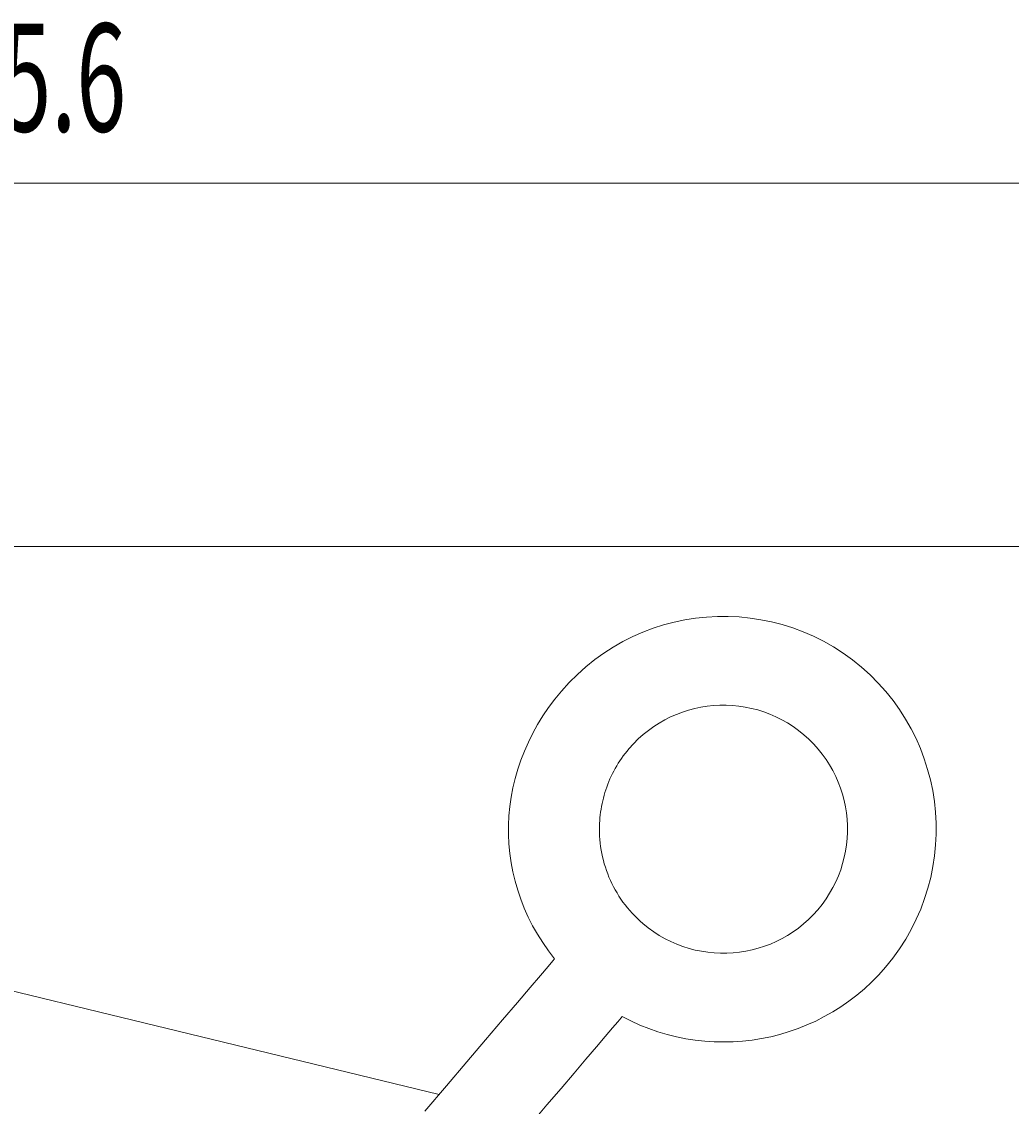
# Model space of a CAD drawing. Extents: x 10 to 403, y 8 to 266.
# Drawn here: x 136 to 163, y 195 to 226 of the extents above; entities that cross this region are included whole.
import ezdxf
from ezdxf.enums import TextEntityAlignment as Align

# ---------------------------------------------------------------- set-up
doc = ezdxf.new("R2010")
doc.units = 0
doc.header["$LTSCALE"] = 0.25
doc.header["$MEASUREMENT"] = 0
doc.layers.add('1', color=160, linetype='Continuous')
doc.layers.add('7', color=4, linetype='Continuous')
doc.styles.get("Standard").update_dxf_attribs({"font": 'txt', "bigfont": 'bigfont'})
doc.dimstyles.get("Standard").update_dxf_attribs({"dimtxt": 0.18, "dimasz": 0.18, "dimexe": 0.18, "dimexo": 0.0625, "dimgap": 0.09, "dimtad": 0, "dimtih": 1, "dimtoh": 1, "dimdec": 4, "dimzin": 0, "dimdsep": 46, "dimtxsty": 'Standard', "dimcen": 0.09, "dimadec": 0, "dimazin": 0, "dimtfac": 1, "dimtdec": 4, "dimtofl": 0, "dimtmove": 0, "dimatfit": 3, "dimfxl": 0, "dimtolj": 1, "dimtzin": 0, "dimarcsym": 0})

# ---------------------------------------------------------------- blocks, each defined once
blk = doc.blocks.new('*D4')
at = {"layer": '1', "color": 160, "linetype": 'Continuous', "lineweight": 9}
for p, q in [((94.3, 223.052001), (94.3, 209.953)), ((179.900001, 223.052001), (179.900001, 209.953)), ((94.3, 221.052001), (96.618222, 221.673167)), ((179.900001, 221.052001), (177.581779, 221.673167)), ((94.3, 221.052001), (179.900001, 221.052001)), ((94.3, 221.052001), (96.618222, 220.430835)), ((179.900001, 221.052001), (177.581779, 220.430835))]:
    blk.add_line(p, q, dxfattribs=at)
at = {"layer": '1', "color": 160, "linetype": 'Continuous', "lineweight": 9, "width": 0.611111}
blk.add_text('85.6', height=3, dxfattribs=at).set_placement((133.800001, 221.552001), align=Align.BOTTOM_LEFT)

msp = doc.modelspace()

# ---------------------------------------------------------------- linework, layer by layer
at = {"layer": '1', "color": 160, "linetype": 'Continuous', "lineweight": 9}
msp.add_line((176.900001, 210.953), (97.3, 210.953), dxfattribs=at)
msp.add_lwpolyline([(147.35617, 195.713103), (126.19002, 200.846468)], dxfattribs=at)
at = {"layer": '7', "color": 4, "linetype": 'Continuous', "lineweight": 9}
for points in [[(149.935009, 194.931105), (150.354639, 195.423649), (150.748402, 195.885831), (151.111985, 196.31259), (151.441079, 196.698866), (151.731371, 197.039599), (151.97855, 197.329728), (152.178306, 197.564192), (152.326326, 197.737932), (152.4183, 197.845887), (152.449916, 197.882997), (152.692442, 197.759131), (152.939009, 197.647271), (153.189194, 197.547382), (153.442576, 197.459432), (153.698732, 197.383387), (153.957239, 197.319212), (154.217675, 197.266875), (154.479617, 197.226341), (154.742643, 197.197577), (155.00633, 197.180548), (155.270256, 197.175222), (155.533998, 197.181564), (155.797135, 197.199541), (156.059243, 197.22912), (156.319899, 197.270265), (156.578682, 197.322944), (156.83517, 197.387123), (157.088938, 197.462768), (157.339566, 197.549846), (157.58663, 197.648322), (157.829708, 197.758163), (158.068378, 197.879336), (158.302216, 198.011806), (158.530802, 198.15554), (158.753711, 198.310504), (158.970522, 198.476664), (159.180812, 198.653987), (159.384159, 198.842439), (159.58014, 199.041986), (159.768332, 199.252594), (159.971921, 199.50516), (160.159458, 199.765472), (160.330994, 200.032892), (160.48658, 200.306776), (160.626268, 200.586485), (160.750109, 200.871377), (160.858154, 201.160811), (160.950454, 201.454146), (161.027062, 201.750741), (161.088027, 202.049955), (161.133402, 202.351145), (161.163238, 202.653673), (161.177585, 202.956895), (161.176496, 203.260172), (161.160022, 203.562861), (161.128213, 203.864322), (161.081122, 204.163914), (161.018799, 204.460996), (160.941295, 204.754926), (160.848663, 205.045063), (160.740953, 205.330767), (160.618217, 205.611395), (160.480506, 205.886307), (160.327871, 206.154863), (160.160363, 206.416419), (159.978035, 206.670337), (159.780936, 206.915973), (159.569119, 207.152688), (159.342634, 207.37984), (159.101534, 207.596788), (158.848969, 207.800359), (158.588656, 207.987877), (158.321237, 208.159393), (158.047352, 208.314959), (157.767643, 208.454625), (157.482751, 208.578443), (157.193317, 208.686465), (156.899982, 208.778742), (156.603387, 208.855325), (156.304174, 208.916266), (156.002983, 208.961616), (155.700456, 208.991426), (155.397233, 209.005748), (155.093957, 209.004633), (154.791267, 208.988133), (154.489806, 208.956298), (154.190214, 208.909181), (153.893133, 208.846833), (153.599203, 208.769304), (153.309065, 208.676647), (153.023362, 208.568912), (152.742733, 208.446152), (152.467821, 208.308417), (152.199266, 208.155759), (151.937709, 207.988229), (151.683792, 207.805879), (151.438155, 207.608759), (151.20144, 207.396922), (150.974288, 207.170419), (150.75734, 206.929301), (150.57397, 206.70431), (150.402787, 206.474439), (150.243793, 206.240038), (150.096992, 206.00146), (149.962387, 205.759056), (149.83998, 205.513179), (149.729775, 205.264181), (149.631774, 205.012413), (149.54598, 204.758227), (149.472396, 204.501976), (149.411025, 204.244011), (149.36187, 203.984684), (149.324933, 203.724347), (149.300218, 203.463353), (149.287727, 203.202052), (149.287464, 202.940797), (149.29943, 202.67994), (149.32363, 202.419833), (149.360065, 202.160828), (149.408739, 201.903276), (149.469654, 201.64753), (149.542814, 201.393942), (149.628221, 201.142863), (149.725879, 200.894645), (149.835789, 200.649641), (149.957956, 200.408202), (150.092381, 200.170681), (150.239068, 199.937428), (150.398019, 199.708797), (150.569238, 199.485138), (150.523914, 199.43193), (150.392062, 199.277142), (150.179862, 199.028031), (149.893495, 198.691851), (149.539142, 198.275859), (149.122983, 197.78731), (148.651199, 197.23346), (148.12997, 196.621564), (147.565477, 195.958879), (146.963901, 195.25266)], [(151.815329, 203.094048), (151.81623, 203.173155), (151.818932, 203.252255), (151.823439, 203.331314), (151.829754, 203.410299), (151.837879, 203.489176), (151.847817, 203.567911), (151.85957, 203.646472), (151.873142, 203.724824), (151.888534, 203.802934), (151.90575, 203.880768), (151.924793, 203.958292), (151.945664, 204.035474), (151.968367, 204.11228), (151.992905, 204.188675), (152.019279, 204.264627), (152.047493, 204.340102), (152.077549, 204.415066), (152.109451, 204.489485), (152.1432, 204.563327), (152.1788, 204.636558), (152.216252, 204.709143), (152.255561, 204.78105), (152.296728, 204.852245), (152.339756, 204.922694), (152.384647, 204.992364), (152.431406, 205.06122), (152.480033, 205.129231), (152.530532, 205.196361), (152.582906, 205.262578), (152.637157, 205.327848), (152.76359, 205.468363), (152.895971, 205.600361), (153.033926, 205.723813), (153.177082, 205.838689), (153.325064, 205.944958), (153.4775, 206.042591), (153.634014, 206.131558), (153.794234, 206.211828), (153.957786, 206.283373), (154.124296, 206.346161), (154.29339, 206.400163), (154.464695, 206.445349), (154.637836, 206.481689), (154.81244, 206.509152), (154.988133, 206.52771), (155.164542, 206.537332), (155.341292, 206.537988), (155.51801, 206.529648), (155.694323, 206.512282), (155.869856, 206.48586), (156.044235, 206.450352), (156.217088, 206.405728), (156.388039, 206.351958), (156.556716, 206.289013), (156.722745, 206.216862), (156.885752, 206.135475), (157.045362, 206.044823), (157.201203, 205.944875), (157.352901, 205.835601), (157.500081, 205.716972), (157.640578, 205.590555), (157.772558, 205.45819), (157.89599, 205.320249), (158.010845, 205.177106), (158.117092, 205.029136), (158.214703, 204.876711), (158.303647, 204.720207), (158.383894, 204.559995), (158.455414, 204.396451), (158.518177, 204.229947), (158.572154, 204.060858), (158.617315, 203.889558), (158.653629, 203.71642), (158.681067, 203.541817), (158.699599, 203.366125), (158.709195, 203.189715), (158.709825, 203.012963), (158.701459, 202.836242), (158.684068, 202.659926), (158.657621, 202.484387), (158.622088, 202.310002), (158.57744, 202.137142), (158.523647, 201.966182), (158.460679, 201.797495), (158.388505, 201.631455), (158.307097, 201.468437), (158.216424, 201.308813), (158.116456, 201.152957), (158.007163, 201.001244), (157.888516, 200.854047), (157.762101, 200.713566), (157.629739, 200.581601), (157.491803, 200.45818), (157.348668, 200.343335), (157.200707, 200.237095), (157.048294, 200.13949), (156.891803, 200.05055), (156.731606, 199.970306), (156.568079, 199.898786), (156.401594, 199.836021), (156.232525, 199.782042), (156.061246, 199.736877), (155.88813, 199.700557), (155.713552, 199.673112), (155.537884, 199.654573), (155.361501, 199.644967), (155.184777, 199.644327), (155.008084, 199.652682), (154.831797, 199.670061), (154.656289, 199.696495), (154.481934, 199.732014), (154.309106, 199.776647), (154.138178, 199.830425), (153.969524, 199.893378), (153.803518, 199.965535), (153.640533, 200.046927), (153.480943, 200.137584), (153.325122, 200.237535), (153.173443, 200.34681), (153.02628, 200.46544), (152.947599, 200.534538), (152.871513, 200.605501), (152.798027, 200.678265), (152.727148, 200.752769), (152.658879, 200.82895), (152.593226, 200.906743), (152.530194, 200.986087), (152.469788, 201.066918), (152.412012, 201.149174), (152.356873, 201.232791), (152.304374, 201.317706), (152.254521, 201.403857), (152.207319, 201.49118), (152.162773, 201.579613), (152.120888, 201.669092), (152.081668, 201.759555), (152.04512, 201.850938), (152.011248, 201.94318), (151.980056, 202.036215), (151.951551, 202.129983), (151.925737, 202.224419), (151.902618, 202.319461), (151.882201, 202.415046), (151.864489, 202.51111), (151.849489, 202.607592), (151.837205, 202.704427), (151.827642, 202.801554), (151.820805, 202.898908), (151.816699, 202.996427), (151.815329, 203.094048)]]:
    msp.add_lwpolyline(points, dxfattribs=at)

# ---------------------------------------------------------------- dimensions: what is measured, and where the dimension line sits
at = {"layer": '1', "color": 160, "linetype": 'Continuous', "lineweight": 9}
dim = msp.add_linear_dim(base=(94.3, 221.052001), p1=(94.3, 209.953), p2=(179.900001, 209.953), text='85.6', dimstyle='Standard', dxfattribs=at)
dim.commit()
dim.dimension.update_dxf_attribs({"geometry": '*D4', "text_midpoint": (137.100001, 221.552001)})

doc.saveas('drawing.dxf')
